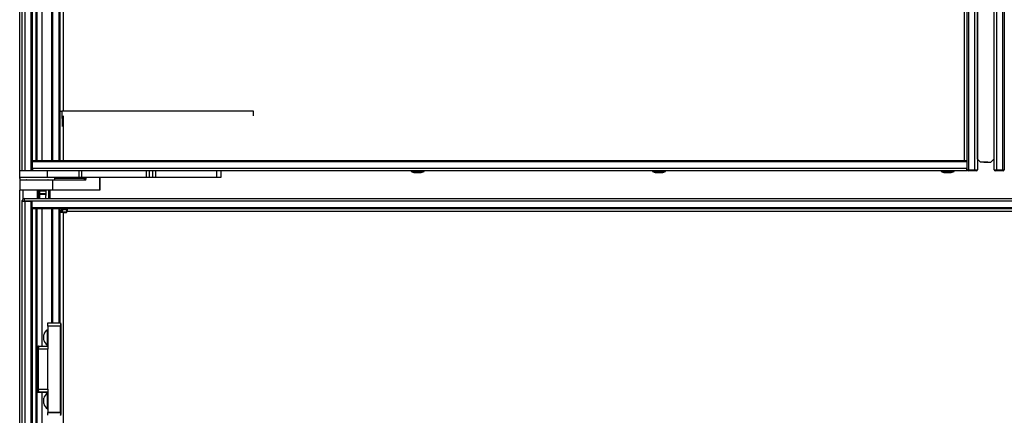
# Model space of a CAD drawing. Units: inches. Extents: x 15 to 138, y 13 to 136.
# Drawn here: x 51 to 75, y 31 to 41 of the extents above; entities that cross this region are included whole.
import ezdxf

# ---------------------------------------------------------------- set-up
doc = ezdxf.new("R2010")
doc.units = ezdxf.units.IN
doc.header["$MEASUREMENT"] = 0

msp = doc.modelspace()

# ---------------------------------------------------------------- linework, layer by layer
at = {"color": 7, "linetype": 'Continuous', "lineweight": 25}
for p, q in [((50.809, 37.253), (50.809, 87.878)), ((50.871, 37.253), (50.871, 87.878)), ((50.933, 87.878), (50.933, 37.253)), ((51.121, 87.87), (51.121, 37.26)), ((74.352, 37.278), (74.352, 87.853)), ((74.382, 87.853), (74.382, 37.278)), ((74.54, 37.278), (74.54, 87.853)), ((74.602, 87.853), (74.602, 37.278)), ((75.017, 37.278), (75.017, 87.853)), ((75.079, 87.853), (75.079, 37.278)), ((75.237, 37.278), (75.237, 87.853)), ((75.267, 87.853), (75.267, 37.278)), ((51.231, 87.628), (51.231, 37.503)), ((51.608, 37.503), (51.608, 83.913)), ((51.806, 83.913), (51.806, 37.503)), ((51.808, 83.913), (51.808, 38.736)), ((74.608, 37.542), (74.608, 62.356)), ((75.01, 62.356), (75.01, 37.542)), ((51.808, 40.203), (51.806, 40.199)), ((51.806, 40.056), (51.808, 40.057)), ((51.813, 38.353), (51.806, 38.736)), ((51.806, 38.736), (51.856, 38.736)), ((56.62, 38.736), (51.856, 38.736)), ((56.618, 38.622), (56.62, 38.736)), ((51.808, 38.622), (51.808, 37.503)), ((51.131, 37.503), (51.131, 37.473)), ((74.342, 37.503), (51.131, 37.503)), ((74.342, 37.473), (51.131, 37.473)), ((51.131, 37.315), (51.131, 37.473)), ((74.342, 37.473), (74.342, 37.503)), ((74.342, 37.473), (74.342, 37.315)), ((74.608, 37.542), (74.602, 37.549)), ((74.602, 37.542), (74.608, 37.542)), ((74.683, 37.467), (74.608, 37.542)), ((74.859, 37.467), (74.683, 37.467)), ((74.759, 37.467), (74.935, 37.467)), ((75.01, 37.542), (74.935, 37.467)), ((75.017, 37.549), (75.01, 37.542)), ((75.01, 37.542), (75.017, 37.542)), ((50.809, 37.089), (50.809, 37.253)), ((51.498, 37.253), (50.809, 37.253)), ((50.997, 37.26), (50.997, 37.253)), ((50.997, 37.26), (51.497, 37.26)), ((51.131, 37.315), (51.131, 37.26)), ((74.342, 37.315), (51.131, 37.315)), ((51.497, 37.253), (51.497, 37.26)), ((51.498, 37.089), (51.498, 37.253)), ((52.252, 37.253), (51.498, 37.253)), ((74.342, 37.253), (52.252, 37.253)), ((52.287, 37.089), (52.287, 37.253)), ((52.345, 37.253), (52.345, 37.089)), ((53.962, 37.089), (53.962, 37.253)), ((54.024, 37.253), (54.024, 37.089)), ((54.119, 37.089), (54.119, 37.253)), ((54.184, 37.253), (54.184, 37.089)), ((55.709, 37.089), (55.709, 37.253)), ((55.809, 37.253), (55.809, 37.089)), ((60.531, 37.253), (60.531, 37.233)), ((60.531, 37.233), (60.598, 37.209)), ((60.531, 37.233), (60.835, 37.233)), ((60.532, 37.233), (60.854, 37.233)), ((60.598, 37.209), (60.692, 37.209)), ((60.692, 37.209), (60.787, 37.209)), ((60.787, 37.209), (60.854, 37.233)), ((60.835, 37.233), (60.853, 37.233)), ((60.854, 37.233), (60.854, 37.253)), ((66.531, 37.253), (66.531, 37.233)), ((66.531, 37.233), (66.598, 37.209)), ((66.531, 37.233), (66.853, 37.233)), ((66.598, 37.209), (66.786, 37.209)), ((66.786, 37.209), (66.853, 37.233)), ((66.853, 37.233), (66.853, 37.253)), ((73.7, 37.253), (73.7, 37.233)), ((73.7, 37.233), (73.767, 37.209)), ((73.7, 37.233), (74.022, 37.233)), ((73.767, 37.209), (73.955, 37.209)), ((73.955, 37.209), (74.022, 37.233)), ((74.022, 37.233), (74.022, 37.253)), ((74.352, 37.417), (74.342, 37.417)), ((74.342, 37.253), (74.342, 37.315)), ((74.352, 37.278), (74.382, 37.278)), ((74.382, 37.253), (74.377, 37.253)), ((74.382, 37.278), (74.54, 37.278)), ((74.382, 37.253), (74.382, 37.278)), ((74.54, 37.253), (74.382, 37.253)), ((74.54, 37.278), (74.602, 37.278)), ((74.54, 37.253), (74.54, 37.278)), ((74.565, 37.253), (74.54, 37.253)), ((74.567, 37.253), (74.565, 37.253)), ((74.577, 37.253), (74.567, 37.253)), ((75.017, 37.278), (75.079, 37.278)), ((75.052, 37.253), (75.042, 37.253)), ((75.053, 37.253), (75.052, 37.253)), ((75.079, 37.253), (75.053, 37.253)), ((75.079, 37.278), (75.237, 37.278)), ((75.079, 37.253), (75.079, 37.278)), ((75.237, 37.253), (75.079, 37.253)), ((75.237, 37.278), (75.267, 37.278)), ((75.237, 37.253), (75.237, 37.278)), ((75.242, 37.253), (75.237, 37.253)), ((75.277, 37.417), (75.267, 37.417)), ((50.809, 37.089), (50.809, 37.029)), ((51.498, 37.089), (50.809, 37.089)), ((50.809, 37.064), (50.809, 37.089)), ((50.809, 37.029), (51.684, 37.029)), ((50.809, 37.029), (50.809, 37.024)), ((50.809, 37.024), (50.809, 36.774)), ((51.622, 37.024), (50.809, 37.024)), ((52.287, 37.089), (51.498, 37.089)), ((51.622, 37.024), (51.622, 36.774)), ((52.444, 37.024), (51.622, 37.024)), ((51.684, 37.029), (51.684, 37.089)), ((52.345, 37.089), (52.287, 37.089)), ((53.962, 37.089), (52.345, 37.089)), ((52.411, 37.064), (52.411, 37.089)), ((52.458, 37.064), (52.411, 37.064)), ((52.458, 37.064), (52.458, 37.089)), ((52.804, 36.774), (52.804, 37.089)), ((54.024, 37.089), (53.962, 37.089)), ((54.119, 37.089), (54.024, 37.089)), ((54.184, 37.089), (54.119, 37.089)), ((55.709, 37.089), (54.184, 37.089)), ((55.809, 37.089), (55.709, 37.089)), ((50.809, 16.628), (50.809, 36.774)), ((51.622, 36.774), (50.809, 36.774)), ((50.959, 36.774), (50.959, 36.77)), ((51.534, 36.77), (50.959, 36.77)), ((51.263, 36.77), (51.263, 36.562)), ((51.298, 36.749), (51.298, 36.77)), ((51.462, 36.749), (51.298, 36.749)), ((51.298, 36.749), (51.298, 36.686)), ((51.462, 36.77), (51.462, 36.749)), ((51.462, 36.749), (51.462, 36.686)), ((51.534, 36.77), (51.534, 36.774)), ((51.559, 36.774), (51.559, 36.562)), ((52.804, 36.774), (51.622, 36.774)), ((52.804, 36.774), (52.804, 36.774)), ((50.872, 36.502), (50.872, 36.517)), ((50.872, 16.753), (50.872, 36.497)), ((50.872, 36.497), (50.934, 36.497)), ((50.917, 36.562), (50.917, 36.502)), ((50.917, 36.562), (98.702, 36.562)), ((51.122, 36.502), (50.917, 36.502)), ((50.934, 36.497), (50.934, 16.753)), ((50.934, 36.497), (51.092, 36.497)), ((51.092, 16.753), (51.092, 36.497)), ((51.092, 36.497), (51.122, 36.497)), ((51.122, 36.5), (51.122, 36.502)), ((98.497, 36.5), (51.122, 36.5)), ((51.122, 36.342), (51.122, 36.5)), ((51.298, 36.686), (51.462, 36.686)), ((51.298, 36.666), (51.298, 36.686)), ((51.462, 36.666), (51.298, 36.666)), ((51.298, 36.666), (51.298, 36.562)), ((51.459, 36.562), (51.459, 36.64)), ((51.462, 36.686), (51.462, 36.666)), ((51.462, 36.666), (51.462, 36.64)), ((51.122, 36.342), (98.497, 36.342)), ((51.122, 36.312), (51.122, 36.342)), ((98.497, 36.312), (51.122, 36.312)), ((51.122, 36.312), (51.122, 16.938)), ((51.232, 36.312), (51.232, 16.938)), ((51.608, 33.476), (51.608, 36.312)), ((51.806, 36.312), (51.806, 33.476)), ((51.809, 36.219), (51.809, 33.476)), ((51.891, 36.219), (51.809, 36.219)), ((51.867, 36.239), (51.839, 36.239)), ((51.839, 36.239), (51.839, 36.219)), ((51.867, 36.239), (51.867, 36.233)), ((51.867, 36.233), (51.867, 36.219)), ((51.867, 36.233), (51.989, 36.233)), ((51.891, 36.219), (51.969, 36.219)), ((51.921, 36.293), (51.989, 36.293)), ((51.989, 36.312), (51.989, 36.239)), ((97.629, 36.239), (51.989, 36.239)), ((51.509, 33.303), (51.497, 33.303)), ((51.497, 33.095), (51.497, 33.303)), ((51.509, 33.476), (51.82, 33.476)), ((51.509, 33.468), (51.509, 33.476)), ((51.816, 33.468), (51.509, 33.468)), ((51.509, 33.397), (51.509, 33.468)), ((51.509, 33.397), (51.826, 33.397)), ((51.509, 33.395), (51.509, 33.397)), ((51.826, 33.395), (51.509, 33.395)), ((51.509, 33.395), (51.509, 32.821)), ((51.82, 33.476), (51.82, 33.476)), ((51.825, 33.472), (51.825, 33.472)), ((51.826, 31.248), (51.826, 33.395)), ((51.836, 31.248), (51.836, 33.395)), ((51.407, 33.106), (51.407, 33.177)), ((51.407, 33.045), (51.407, 33.106)), ((51.497, 32.919), (51.497, 33.095)), ((51.232, 32.897), (51.24, 32.897)), ((51.24, 32.897), (51.279, 32.897)), ((51.249, 32.821), (51.259, 32.881)), ((51.249, 32.821), (51.249, 32.821)), ((51.249, 31.821), (51.249, 32.821)), ((51.249, 32.821), (51.249, 32.821)), ((51.279, 32.881), (51.268, 32.821)), ((51.268, 32.821), (51.268, 31.822)), ((51.509, 32.821), (51.268, 32.821)), ((51.279, 32.897), (51.509, 32.901)), ((51.509, 32.885), (51.279, 32.881)), ((51.497, 32.919), (51.509, 32.919)), ((51.509, 31.821), (51.509, 32.821)), ((51.249, 31.821), (51.249, 31.821)), ((51.259, 31.762), (51.249, 31.821)), ((51.249, 31.821), (51.249, 31.821)), ((51.268, 31.822), (51.509, 31.821)), ((51.268, 31.822), (51.279, 31.762)), ((51.509, 31.821), (51.509, 31.247)), ((51.24, 31.746), (51.232, 31.746)), ((51.279, 31.745), (51.24, 31.746)), ((51.279, 31.762), (51.509, 31.758)), ((51.509, 31.741), (51.279, 31.745)), ((51.407, 31.49), (51.407, 31.597)), ((51.509, 31.723), (51.497, 31.723)), ((51.497, 31.41), (51.497, 31.723)), ((51.407, 31.465), (51.407, 31.49)), ((51.497, 31.339), (51.497, 31.41)), ((51.497, 31.339), (51.509, 31.339)), ((51.509, 31.247), (51.826, 31.248)), ((51.509, 31.245), (51.509, 31.247)), ((51.826, 31.246), (51.509, 31.245)), ((51.509, 31.175), (51.509, 31.245))]:
    msp.add_line(p, q, dxfattribs=at)
at = {"color": 8, "linetype": 'Continuous', "lineweight": 25}
for p, q in [((51.091, 37.26), (51.091, 87.87)), ((51.216, 37.503), (51.216, 87.628)), ((51.89, 87.628), (51.89, 38.736)), ((74.279, 37.503), (74.279, 87.628)), ((51.357, 83.913), (51.357, 37.503)), ((51.623, 83.913), (51.623, 37.503)), ((51.791, 37.503), (51.791, 83.913)), ((51.856, 38.736), (51.863, 38.353)), ((51.89, 38.622), (51.89, 37.503)), ((52.411, 37.064), (51.684, 37.064)), ((52.804, 37.089), (52.804, 36.774)), ((50.886, 36.774), (50.886, 36.549)), ((51.247, 36.77), (51.247, 36.562)), ((51.29, 36.562), (51.29, 36.77)), ((51.529, 36.562), (51.529, 36.77)), ((50.886, 36.502), (50.886, 36.497)), ((51.217, 16.938), (51.217, 36.312)), ((51.358, 36.312), (51.358, 32.899)), ((51.623, 36.312), (51.623, 33.476)), ((51.791, 33.476), (51.791, 36.312)), ((51.891, 36.219), (51.891, 16.938)), ((51.921, 36.293), (51.921, 36.312)), ((51.981, 36.233), (51.981, 36.293)), ((51.825, 33.472), (51.825, 33.472)), ((51.836, 33.395), (51.826, 33.395)), ((51.232, 32.835), (51.24, 32.88)), ((51.24, 32.88), (51.232, 32.88)), ((51.24, 31.763), (51.232, 31.808)), ((51.232, 31.763), (51.24, 31.763)), ((51.358, 31.744), (51.358, 21.328)), ((51.826, 31.248), (51.836, 31.248))]:
    msp.add_line(p, q, dxfattribs=at)
at = {"color": 7, "linetype": 'Continuous', "lineweight": 25}
for centre, radius, start, end in [((74.377, 37.278), 0.025, 180, 270), ((74.577, 37.278), 0.025, 270, 360), ((75.042, 37.278), 0.025, 180, 270), ((75.242, 37.278), 0.025, 270, 0), ((50.978, 37.009), 0.02, 48.5904, 90), ((51.516, 37.009), 0.02, 90, 131.4096), ((50.917, 36.517), 0.045, 90, 180), ((51.921, 36.239), 0.082, 117.8533, 180), ((51.921, 36.239), 0.054, 90, 180), ((51.969, 36.239), 0.02, 270, 0), ((51.592, 33.14), 0.189, 120.242, 168.6248), ((51.82, 33.471), 0.005, 7.055, 90.0054), ((51.82, 33.471), 0.00497, 7.8503, 89.7839), ((51.831, 33.384), 0.0135, 69.0907, 111.0724), ((51.261, 33.396), 0.565, 359.912, 0.088), ((51.826, 33.395), 0.01, 0, 10.0785), ((51.592, 33.083), 0.189, 191.3752, 239.758), ((51.503, 32.888), 0.263, 178.2015, 181.7985), ((51.279, 32.877), 0.02, 91, 170), ((51.269, 32.852), 0.0307, 71.6625, 108.3344), ((51.542, 32.889), 0.263, 178.2015, 181.7985), ((51.503, 31.754), 0.263, 178.2015, 181.7985), ((51.269, 31.791), 0.0307, 251.6656, 288.3375), ((51.279, 31.765), 0.02, 190, 269), ((51.542, 31.754), 0.263, 178.2015, 181.7985), ((51.592, 31.56), 0.189, 120.242, 168.6248), ((51.592, 31.503), 0.189, 191.3752, 239.758), ((51.261, 31.247), 0.565, 359.912, 0.088), ((51.831, 31.259), 0.0135, 248.9276, 290.9093), ((51.826, 31.248), 0.01, 349.9215, 0)]:
    msp.add_arc(centre, radius, start, end, dxfattribs=at)
for centre, major_axis, ratio, start_param, end_param in [((50.87, 37.064), (0, 0.04), 0.267949, 2.636232, 3.141593), ((52.415, 37.064), (0, 0.04), 0.098226, 1.570796, 3.141593), ((51.889, 33.756), (-0.002, 0.51), 0.17627, 2.169424, 2.350909), ((51.889, 33.754), (-0.001, 0.51), 0.156685, 2.157733, 2.351031), ((51.238, 32.877), (0.021, 0.0044), 0.145587, 6.225232, 7.748674), ((51.269, 32.934), (0, 0.113), 0.17627, 3.124162, 3.14243), ((51.269, 31.708), (0, 0.113), 0.17627, 6.282348, 6.300616), ((51.238, 31.766), (0.021, -0.0044), 0.145587, 4.817697, 6.341139), ((51.889, 30.887), (0.002, 0.51), 0.17627, 0.790684, 0.972169), ((51.889, 30.888), (0.001, 0.51), 0.156685, 0.790562, 0.98386)]:
    msp.add_ellipse(centre, major_axis=major_axis, ratio=ratio, start_param=start_param, end_param=end_param, dxfattribs=at)
for points, knots in [([(51.808, 40.189), (51.808, 40.191), (51.807, 40.196), (51.806, 40.197), (51.806, 40.198)], [0, 0, 0, 0, 0.412965, 1, 1, 1, 1]), ([(74.566, 37.253), (74.566, 37.253), (74.566, 37.253), (74.565, 37.253), (74.565, 37.253)], [0, 0, 0, 0, 0.816394, 1, 1, 1, 1]), ([(74.567, 37.253), (74.567, 37.253), (74.567, 37.253), (74.566, 37.253), (74.566, 37.253)], [0, 0, 0, 0, 0.183606, 1, 1, 1, 1]), ([(75.052, 37.253), (75.053, 37.253), (75.053, 37.253), (75.053, 37.253), (75.053, 37.253)], [0, 0, 0, 0, 0.816394, 1, 1, 1, 1]), ([(75.052, 37.253), (75.052, 37.253), (75.052, 37.253), (75.052, 37.253), (75.052, 37.253)], [0, 0, 0, 0, 0.183606, 1, 1, 1, 1]), ([(52.444, 37.024), (52.446, 37.024), (52.449, 37.025), (52.453, 37.032), (52.456, 37.042), (52.458, 37.053), (52.458, 37.061), (52.458, 37.064)], [0, 0, 0, 0, 0.214693, 0.429387, 0.644079, 0.858772, 1, 1, 1, 1]), ([(50.917, 36.502), (50.912, 36.502), (50.902, 36.502), (50.888, 36.502), (50.878, 36.502), (50.873, 36.502), (50.872, 36.502), (50.872, 36.502)], [0, 0, 0, 0, 0.2143543, 0.428708, 0.6430806, 0.8575296, 1, 1, 1, 1]), ([(51.816, 33.468), (51.816, 33.468), (51.816, 33.468), (51.816, 33.468), (51.816, 33.468), (51.816, 33.468), (51.816, 33.469), (51.816, 33.469), (51.817, 33.471), (51.818, 33.473), (51.819, 33.475), (51.819, 33.476), (51.82, 33.476), (51.82, 33.476)], [0, 0, 0, 0, 0.008679, 0.009935, 0.015866, 0.028854, 0.052524, 0.095935, 0.177303, 0.343957, 0.608071, 0.79806, 1, 1, 1, 1]), ([(51.825, 33.472), (51.824, 33.472), (51.824, 33.472), (51.822, 33.472), (51.82, 33.471), (51.818, 33.47), (51.817, 33.469), (51.816, 33.468), (51.816, 33.468), (51.816, 33.468), (51.816, 33.468), (51.816, 33.468), (51.816, 33.468), (51.816, 33.468)], [0, 0, 0, 0, 0.201953, 0.391937, 0.656032, 0.821671, 0.903421, 0.947114, 0.970947, 0.984024, 0.990064, 0.99132, 1, 1, 1, 1]), ([(51.249, 32.821), (51.248, 32.821), (51.248, 32.821), (51.244, 32.821), (51.239, 32.821), (51.235, 32.821), (51.232, 32.821), (51.232, 32.821)], [0, 0, 0, 0, 0.2393987, 0.4788398, 0.71735, 0.9555218, 1, 1, 1, 1]), ([(51.249, 32.821), (51.249, 32.821), (51.249, 32.822), (51.253, 32.822), (51.258, 32.822), (51.263, 32.821), (51.267, 32.821), (51.268, 32.821)], [0, 0, 0, 0, 0.2206503, 0.4413388, 0.661176, 0.8806962, 1, 1, 1, 1]), ([(51.249, 31.821), (51.249, 31.821), (51.248, 31.822), (51.246, 31.822), (51.242, 31.822), (51.237, 31.822), (51.233, 31.822), (51.232, 31.822)], [0, 0, 0, 0, 0.129584, 0.368002, 0.606761, 0.846452, 1, 1, 1, 1]), ([(51.268, 31.822), (51.266, 31.821), (51.261, 31.821), (51.255, 31.821), (51.251, 31.821), (51.249, 31.821), (51.249, 31.821), (51.249, 31.821)], [0, 0, 0, 0, 0.220639, 0.441315, 0.661145, 0.880667, 1, 1, 1, 1])]:
    msp.add_open_spline(points, degree=3, knots=knots, dxfattribs=at)

doc.saveas('drawing.dxf')
